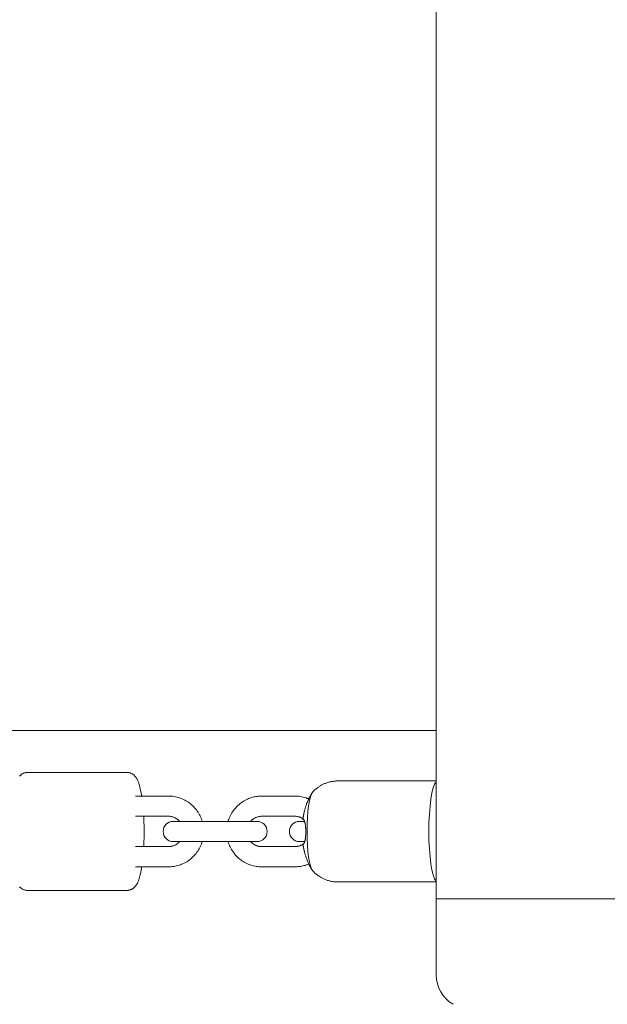
# Model space of a CAD drawing. Units: millimetres. Extents: x 1022 to 12910, y 3452 to 9758.
# Drawn here: x 7062 to 7236, y 6817 to 7109 of the extents above; entities that cross this region are included whole.
import ezdxf

# ---------------------------------------------------------------- set-up
doc = ezdxf.new("R2010")
doc.units = ezdxf.units.MM
doc.header["$MEASUREMENT"] = 0
doc.layers.get('0').update_dxf_attribs({"lineweight": 0})
doc.layers.get('Defpoints').update_dxf_attribs({"lineweight": 0})
doc.layers.add('CN-1045-2D', color=7, linetype='Continuous')
doc.layers.add('DIM', color=2, linetype='Continuous', lineweight=25)
doc.styles.add('KL2021', font='arial.ttf')
doc.dimstyles.new('KL DIM', dxfattribs={"dimscale": 100, "dimtxt": 3, "dimasz": 1, "dimexe": 0.18, "dimexo": 0.0625, "dimgap": 0.09, "dimtad": 0, "dimtih": 1, "dimtoh": 1, "dimdec": 0, "dimzin": 0, "dimdsep": 46, "dimtxsty": 'KL2021', "dimcen": 0.09, "dimclrt": 256, "dimadec": 0, "dimazin": 0, "dimtfac": 1, "dimtdec": 0, "dimtofl": 0, "dimtmove": 0, "dimatfit": 3, "dimfxl": 8, "dimfxlon": 1, "dimtfillclr": 256, "dimtolj": 1, "dimtzin": 0, "dimarcsym": 0})

# ---------------------------------------------------------------- blocks, each defined once
blk = doc.blocks.new('*D21')
at = {"layer": 'Defpoints', "color": 0, "lineweight": 0, "transparency": 16777216}
for p in [(1022.07, 7198.04), (10384.66, 7198.04), (10384.66, 3649.34)]:
    blk.add_point(p, dxfattribs=at)
at = {"layer": 'DIM', "color": 0, "lineweight": -2, "transparency": 16777216}
for p, q in [((1022.07, 4449.34), (1022.07, 3631.34)), ((10384.66, 4449.34), (10384.66, 3631.34)), ((1122.07, 3649.34), (4901.29, 3649.34)), ((10284.66, 3649.34), (6505.45, 3649.34))]:
    blk.add_line(p, q, dxfattribs=at)
at = {"layer": 'DIM', "color": 0, "lineweight": 0, "transparency": 16777216}
for points in [[(1122.07, 3666), (1122.07, 3632.67), (1022.07, 3649.34)], [(10284.66, 3666), (10284.66, 3632.67), (10384.66, 3649.34)]]:
    blk.add_solid(points, dxfattribs=at)
at = {"layer": 'DIM', "transparency": 16777216, "insert": (5703.37, 3649.34), "char_height": 300, "attachment_point": 5, "style": 'KL2021'}
blk.add_mtext('\\A1;9363mm', dxfattribs=at)
blk = doc.blocks.new('*D22')
at = {"layer": 'Defpoints', "color": 0, "lineweight": 0, "transparency": 16777216}
for p in [(5703.37, 9758.01), (5703.37, 4638.07), (12076.42, 4638.07)]:
    blk.add_point(p, dxfattribs=at)
at = {"layer": 'DIM', "color": 0, "lineweight": -2, "transparency": 16777216}
for p, q in [((11276.42, 9758.01), (12094.42, 9758.01)), ((12076.42, 9658.01), (12076.42, 7360.21)), ((12076.42, 4738.07), (12076.42, 7035.87)), ((11276.42, 4638.07), (12094.42, 4638.07))]:
    blk.add_line(p, q, dxfattribs=at)
at = {"layer": 'DIM', "color": 0, "lineweight": 0, "transparency": 16777216}
for points in [[(12059.76, 9658.01), (12093.09, 9658.01), (12076.42, 9758.01)], [(12059.76, 4738.07), (12093.09, 4738.07), (12076.42, 4638.07)]]:
    blk.add_solid(points, dxfattribs=at)
at = {"layer": 'DIM', "transparency": 16777216, "insert": (12076.42, 7198.04), "char_height": 300, "attachment_point": 5, "style": 'KL2021'}
blk.add_mtext('\\A1;5120mm', dxfattribs=at)
blk = doc.blocks.new('CN-1045-Shinny Ridge_PLAN')
at = {"layer": 'CN-1045-2D', "lineweight": 0}
for p, q in [((7185.19, 6825.4), (7185.19, 7570.68)), ((5733.37, 6898.04), (7185.19, 6898.04)), ((7063.96, 6885.54), (7093.53, 6885.54)), ((7185.19, 6883.04), (7156.09, 6883.04)), ((7095.99, 6878.54), (7105.85, 6878.54)), ((7133.44, 6878.54), (7143.3, 6878.54)), ((7095.99, 6872.54), (7105.85, 6872.54)), ((7107.22, 6871.04), (7132.07, 6871.04)), ((7133.44, 6872.54), (7143.3, 6872.54)), ((7144.67, 6871.04), (7146.16, 6871.04)), ((7132.07, 6865.04), (7107.22, 6865.04)), ((7146.21, 6865.04), (7144.67, 6865.04)), ((7145.92, 6864.4), (7145.69, 6864.4)), ((7095.99, 6863.54), (7105.85, 6863.54)), ((7133.44, 6863.54), (7143.3, 6863.54)), ((7095.99, 6857.54), (7105.85, 6857.54)), ((7133.44, 6857.54), (7143.3, 6857.54)), ((7185.19, 6853.04), (7156.09, 6853.04)), ((7063.96, 6850.54), (7093.53, 6850.54)), ((7185.19, 6848.04), (7245.19, 6848.04))]:
    blk.add_line(p, q, dxfattribs=at)
at = {"layer": 'CN-1045-2D', "lineweight": 0, "flags": 128}
for points in [[(7063.96, 6885.54), (7063.81, 6885.54), (7063.66, 6885.52), (7063.51, 6885.5), (7063.36, 6885.48), (7063.21, 6885.44), (7063.07, 6885.4), (7062.94, 6885.36), (7062.81, 6885.31), (7062.67, 6885.24), (7062.54, 6885.17), (7062.41, 6885.1), (7062.29, 6885.03), (7062.18, 6884.95), (7062.08, 6884.87), (7061.98, 6884.79), (7061.89, 6884.71), (7061.76, 6884.59), (7061.64, 6884.47)], [(7061.66, 6851.6), (7061.76, 6851.49), (7061.87, 6851.39), (7061.99, 6851.28), (7062.12, 6851.18), (7062.26, 6851.07), (7062.41, 6850.98), (7062.56, 6850.9), (7062.73, 6850.81), (7062.9, 6850.74), (7063.09, 6850.67), (7063.29, 6850.62), (7063.49, 6850.58), (7063.7, 6850.55), (7063.73, 6850.55), (7063.77, 6850.55), (7063.8, 6850.55), (7063.83, 6850.54), (7063.86, 6850.54), (7063.9, 6850.54), (7063.93, 6850.54), (7063.96, 6850.54)], [(7097.88, 6878.54), (7097.87, 6878.59), (7097.86, 6878.63), (7097.86, 6878.67), (7097.85, 6878.72), (7097.84, 6878.76), (7097.84, 6878.8), (7097.83, 6878.85), (7097.82, 6878.89), (7097.74, 6879.39), (7097.65, 6879.87), (7097.55, 6880.34), (7097.45, 6880.79), (7097.34, 6881.21), (7097.23, 6881.63), (7097.11, 6882.02), (7096.99, 6882.4), (7096.9, 6882.63), (7096.81, 6882.86), (7096.72, 6883.08), (7096.62, 6883.3), (7096.51, 6883.52), (7096.39, 6883.73), (7096.25, 6883.95), (7096.1, 6884.16), (7096.02, 6884.27), (7095.93, 6884.37), (7095.83, 6884.48), (7095.73, 6884.59), (7095.62, 6884.7), (7095.5, 6884.8), (7095.37, 6884.9), (7095.23, 6885.01), (7095.09, 6885.1), (7094.93, 6885.19), (7094.76, 6885.27), (7094.59, 6885.34), (7094.4, 6885.41), (7094.21, 6885.46), (7094, 6885.5), (7093.79, 6885.53), (7093.76, 6885.53), (7093.73, 6885.53), (7093.69, 6885.54), (7093.66, 6885.54), (7093.63, 6885.54), (7093.6, 6885.54), (7093.56, 6885.54), (7093.53, 6885.54)], [(7098.46, 6863.54), (7098.47, 6863.68), (7098.47, 6863.81), (7098.48, 6863.95), (7098.49, 6864.09), (7098.49, 6864.22), (7098.5, 6864.36), (7098.5, 6864.5), (7098.51, 6864.64), (7098.53, 6865.26), (7098.55, 6865.89), (7098.56, 6866.52), (7098.57, 6867.16), (7098.57, 6867.79), (7098.57, 6868.43), (7098.57, 6869.06), (7098.56, 6869.7), (7098.55, 6870.06), (7098.54, 6870.42), (7098.53, 6870.77), (7098.52, 6871.13), (7098.51, 6871.49), (7098.49, 6871.84), (7098.48, 6872.19), (7098.46, 6872.54)], [(7145.88, 6864.38), (7145.91, 6864.4), (7145.93, 6864.42), (7145.96, 6864.45), (7145.99, 6864.49), (7146.02, 6864.53), (7146.05, 6864.59), (7146.08, 6864.66), (7146.12, 6864.73), (7146.14, 6864.81), (7146.17, 6864.89), (7146.2, 6864.98), (7146.22, 6865.07), (7146.25, 6865.18), (7146.27, 6865.29), (7146.3, 6865.4), (7146.32, 6865.52), (7146.35, 6865.64), (7146.37, 6865.76), (7146.39, 6865.89), (7146.4, 6866.02), (7146.42, 6866.16), (7146.44, 6866.3), (7146.45, 6866.44), (7146.47, 6866.59), (7146.48, 6866.74), (7146.49, 6866.89), (7146.5, 6867.04), (7146.51, 6867.2), (7146.52, 6867.35), (7146.52, 6867.51), (7146.52, 6867.67), (7146.53, 6867.83), (7146.53, 6868), (7146.52, 6868.17), (7146.52, 6868.33), (7146.52, 6868.5), (7146.51, 6868.66), (7146.5, 6868.82), (7146.49, 6868.98), (7146.48, 6869.14), (7146.47, 6869.3), (7146.45, 6869.46), (7146.43, 6869.62), (7146.42, 6869.77), (7146.4, 6869.92), (7146.38, 6870.06), (7146.35, 6870.2), (7146.33, 6870.33), (7146.3, 6870.47), (7146.28, 6870.6), (7146.25, 6870.72), (7146.22, 6870.83), (7146.19, 6870.94), (7146.16, 6871.04), (7146.13, 6871.13), (7146.1, 6871.22), (7146.07, 6871.29), (7146.04, 6871.36), (7146.01, 6871.42), (7145.98, 6871.47), (7145.95, 6871.51), (7145.92, 6871.54), (7145.9, 6871.57), (7145.87, 6871.58)], [(7145.69, 6864.4), (7145.69, 6864.4), (7145.69, 6864.4), (7145.69, 6864.4), (7145.69, 6864.4), (7145.69, 6864.4), (7145.69, 6864.4), (7145.69, 6864.4), (7145.69, 6864.4), (7145.68, 6864.4), (7145.69, 6864.4), (7145.69, 6864.4), (7145.71, 6864.4), (7145.72, 6864.39), (7145.75, 6864.39), (7145.77, 6864.39), (7145.81, 6864.39), (7145.82, 6864.39), (7145.82, 6864.39), (7145.83, 6864.39), (7145.84, 6864.39), (7145.85, 6864.39), (7145.86, 6864.38), (7145.87, 6864.38), (7145.88, 6864.38)], [(7093.53, 6850.54), (7093.68, 6850.55), (7093.84, 6850.56), (7093.99, 6850.58), (7094.13, 6850.61), (7094.28, 6850.64), (7094.42, 6850.68), (7094.55, 6850.72), (7094.68, 6850.78), (7094.82, 6850.84), (7094.96, 6850.91), (7095.08, 6850.98), (7095.2, 6851.05), (7095.31, 6851.13), (7095.41, 6851.21), (7095.51, 6851.29), (7095.6, 6851.37), (7095.73, 6851.49), (7095.85, 6851.62), (7095.96, 6851.74), (7096.06, 6851.86), (7096.15, 6851.98), (7096.23, 6852.11), (7096.31, 6852.23), (7096.38, 6852.35), (7096.57, 6852.68), (7096.73, 6853.02), (7096.88, 6853.36), (7097.01, 6853.72), (7097.13, 6854.09), (7097.24, 6854.47), (7097.34, 6854.86), (7097.44, 6855.28), (7097.5, 6855.54), (7097.56, 6855.81), (7097.62, 6856.08), (7097.67, 6856.36), (7097.73, 6856.64), (7097.78, 6856.94), (7097.83, 6857.24), (7097.88, 6857.54)]]:
    blk.add_lwpolyline(points, dxfattribs=at)
at = {"layer": 'CN-1045-2D', "lineweight": 0, "extrusion": (0, 0, -1), "flags": 128}
for points in [[(-7148.61, 6879.77), (-7148.7, 6879.87), (-7148.8, 6879.97), (-7148.9, 6880.07), (-7149.01, 6880.17), (-7149.11, 6880.27), (-7149.23, 6880.38), (-7149.34, 6880.48), (-7149.46, 6880.59), (-7149.59, 6880.69), (-7149.72, 6880.8), (-7149.85, 6880.9), (-7149.99, 6881.01), (-7150.14, 6881.12), (-7150.29, 6881.22), (-7150.45, 6881.33), (-7150.61, 6881.44), (-7150.78, 6881.54), (-7150.95, 6881.65), (-7151.13, 6881.75), (-7151.32, 6881.85), (-7151.51, 6881.95), (-7151.7, 6882.04), (-7151.91, 6882.14), (-7152.12, 6882.23), (-7152.33, 6882.32), (-7152.55, 6882.4), (-7152.78, 6882.48), (-7153.01, 6882.56), (-7153.25, 6882.63), (-7153.49, 6882.7), (-7153.73, 6882.76), (-7153.98, 6882.82), (-7154.24, 6882.87), (-7154.5, 6882.91), (-7154.76, 6882.95), (-7155.02, 6882.98), (-7155.29, 6883.01), (-7155.56, 6883.03), (-7155.82, 6883.04), (-7156.09, 6883.04)], [(-7145.67, 6871.6), (-7145.69, 6871.71), (-7145.7, 6871.83), (-7145.72, 6871.95), (-7145.73, 6872.06), (-7145.75, 6872.18), (-7145.77, 6872.3), (-7145.79, 6872.43), (-7145.81, 6872.55), (-7145.83, 6872.68), (-7145.85, 6872.81), (-7145.88, 6872.94), (-7145.9, 6873.07), (-7145.93, 6873.21), (-7145.95, 6873.35), (-7145.98, 6873.49), (-7146.01, 6873.64), (-7146.05, 6873.79), (-7146.08, 6873.94), (-7146.12, 6874.1), (-7146.16, 6874.26), (-7146.2, 6874.43), (-7146.25, 6874.6), (-7146.3, 6874.78), (-7146.35, 6874.97), (-7146.41, 6875.16), (-7146.47, 6875.37), (-7146.54, 6875.58), (-7146.61, 6875.79), (-7146.69, 6876.02), (-7146.78, 6876.27), (-7146.88, 6876.52), (-7146.99, 6876.78), (-7147.11, 6877.07), (-7147.24, 6877.36), (-7147.38, 6877.67), (-7147.55, 6878.01), (-7147.73, 6878.36), (-7147.94, 6878.74), (-7148.18, 6879.14), (-7148.45, 6879.56)], [(-7105.85, 6878.54), (-7106.26, 6878.53), (-7106.68, 6878.51), (-7107.09, 6878.47), (-7107.5, 6878.41), (-7107.91, 6878.33), (-7108.31, 6878.24), (-7108.71, 6878.13), (-7109.11, 6878.01), (-7109.5, 6877.87), (-7109.88, 6877.72), (-7110.26, 6877.55), (-7110.63, 6877.36), (-7111, 6877.16), (-7111.35, 6876.95), (-7111.7, 6876.72), (-7112.04, 6876.48), (-7112.36, 6876.22), (-7112.68, 6875.95), (-7112.99, 6875.67), (-7113.28, 6875.37), (-7113.57, 6875.07), (-7113.84, 6874.75), (-7114.1, 6874.42), (-7114.34, 6874.09), (-7114.58, 6873.74), (-7114.79, 6873.38), (-7115, 6873.02), (-7115.19, 6872.64), (-7115.36, 6872.26), (-7115.52, 6871.87), (-7115.67, 6871.48), (-7115.79, 6871.08), (-7115.8, 6871.07), (-7115.8, 6871.07), (-7115.8, 6871.07), (-7115.8, 6871.06), (-7115.8, 6871.06), (-7115.8, 6871.05), (-7115.8, 6871.05), (-7115.81, 6871.04)], [(-7123.48, 6871.04), (-7123.51, 6871.11), (-7123.53, 6871.19), (-7123.55, 6871.26), (-7123.57, 6871.33), (-7123.6, 6871.41), (-7123.62, 6871.48), (-7123.65, 6871.55), (-7123.67, 6871.62), (-7123.82, 6872.01), (-7123.99, 6872.4), (-7124.17, 6872.78), (-7124.37, 6873.15), (-7124.58, 6873.52), (-7124.8, 6873.87), (-7125.04, 6874.22), (-7125.29, 6874.55), (-7125.56, 6874.88), (-7125.83, 6875.19), (-7126.12, 6875.49), (-7126.42, 6875.78), (-7126.74, 6876.06), (-7127.06, 6876.33), (-7127.39, 6876.58), (-7127.74, 6876.82), (-7128.09, 6877.04), (-7128.45, 6877.25), (-7128.82, 6877.44), (-7129.19, 6877.62), (-7129.58, 6877.79), (-7129.97, 6877.94), (-7130.36, 6878.07), (-7130.76, 6878.19), (-7131.09, 6878.27), (-7131.42, 6878.34), (-7131.75, 6878.4), (-7132.09, 6878.45), (-7132.43, 6878.49), (-7132.76, 6878.52), (-7133.1, 6878.54), (-7133.44, 6878.54)], [(-7143.3, 6878.54), (-7143.71, 6878.53), (-7144.13, 6878.51), (-7144.54, 6878.47), (-7144.95, 6878.41), (-7145.36, 6878.33), (-7145.76, 6878.24), (-7146.16, 6878.13), (-7146.56, 6878.01), (-7146.66, 6877.98), (-7146.77, 6877.94), (-7146.87, 6877.9), (-7146.98, 6877.86), (-7147.08, 6877.82), (-7147.19, 6877.78), (-7147.29, 6877.73), (-7147.39, 6877.69)], [(-7105.85, 6872.54), (-7106.03, 6872.54), (-7106.2, 6872.53), (-7106.38, 6872.51), (-7106.56, 6872.48), (-7106.73, 6872.45), (-7106.91, 6872.41), (-7107.08, 6872.36), (-7107.25, 6872.3), (-7107.42, 6872.24), (-7107.58, 6872.17), (-7107.75, 6872.1), (-7107.91, 6872.02), (-7108.06, 6871.93), (-7108.21, 6871.83), (-7108.36, 6871.73), (-7108.51, 6871.62), (-7108.59, 6871.56), (-7108.67, 6871.49), (-7108.75, 6871.42), (-7108.83, 6871.35), (-7108.9, 6871.27), (-7108.98, 6871.2), (-7109.05, 6871.12), (-7109.12, 6871.04)], [(-7130.17, 6871.04), (-7130.26, 6871.15), (-7130.36, 6871.25), (-7130.46, 6871.35), (-7130.57, 6871.44), (-7130.68, 6871.54), (-7130.79, 6871.62), (-7130.9, 6871.71), (-7131.02, 6871.79), (-7131.16, 6871.89), (-7131.32, 6871.98), (-7131.47, 6872.06), (-7131.63, 6872.14), (-7131.79, 6872.21), (-7131.96, 6872.28), (-7132.12, 6872.33), (-7132.29, 6872.38), (-7132.43, 6872.42), (-7132.58, 6872.45), (-7132.72, 6872.48), (-7132.86, 6872.5), (-7133.01, 6872.52), (-7133.15, 6872.53), (-7133.3, 6872.54), (-7133.44, 6872.54)], [(-7143.3, 6872.54), (-7143.48, 6872.54), (-7143.65, 6872.53), (-7143.83, 6872.51), (-7144.01, 6872.48), (-7144.18, 6872.45), (-7144.36, 6872.41), (-7144.53, 6872.36), (-7144.7, 6872.3), (-7144.83, 6872.26), (-7144.96, 6872.2), (-7145.09, 6872.15), (-7145.22, 6872.09), (-7145.34, 6872.02), (-7145.46, 6871.96), (-7145.58, 6871.88), (-7145.7, 6871.81)], [(-7145.87, 6871.58), (-7145.86, 6871.58), (-7145.85, 6871.58), (-7145.84, 6871.58), (-7145.83, 6871.58), (-7145.82, 6871.58), (-7145.81, 6871.58), (-7145.81, 6871.58), (-7145.8, 6871.58), (-7145.77, 6871.59), (-7145.74, 6871.59), (-7145.72, 6871.59), (-7145.7, 6871.59), (-7145.69, 6871.59), (-7145.68, 6871.6), (-7145.68, 6871.6), (-7145.67, 6871.6)], [(-7115.81, 6865.04), (-7115.78, 6864.97), (-7115.76, 6864.89), (-7115.74, 6864.82), (-7115.72, 6864.75), (-7115.69, 6864.68), (-7115.67, 6864.6), (-7115.64, 6864.53), (-7115.62, 6864.46), (-7115.47, 6864.07), (-7115.3, 6863.68), (-7115.12, 6863.3), (-7114.92, 6862.93), (-7114.71, 6862.57), (-7114.49, 6862.21), (-7114.25, 6861.86), (-7114, 6861.53), (-7113.73, 6861.2), (-7113.46, 6860.89), (-7113.17, 6860.59), (-7112.87, 6860.3), (-7112.55, 6860.02), (-7112.23, 6859.75), (-7111.9, 6859.5), (-7111.55, 6859.26), (-7111.2, 6859.04), (-7110.84, 6858.83), (-7110.47, 6858.64), (-7110.1, 6858.46), (-7109.71, 6858.29), (-7109.32, 6858.15), (-7108.93, 6858.01), (-7108.53, 6857.9), (-7108.2, 6857.81), (-7107.87, 6857.74), (-7107.54, 6857.68), (-7107.2, 6857.63), (-7106.86, 6857.59), (-7106.53, 6857.56), (-7106.19, 6857.55), (-7105.85, 6857.54)], [(-7109.12, 6865.04), (-7109.03, 6864.94), (-7108.93, 6864.83), (-7108.83, 6864.73), (-7108.72, 6864.64), (-7108.61, 6864.55), (-7108.5, 6864.46), (-7108.39, 6864.37), (-7108.28, 6864.29), (-7108.13, 6864.19), (-7107.97, 6864.1), (-7107.82, 6864.02), (-7107.66, 6863.94), (-7107.5, 6863.87), (-7107.33, 6863.81), (-7107.17, 6863.75), (-7107, 6863.7), (-7106.86, 6863.66), (-7106.71, 6863.63), (-7106.57, 6863.6), (-7106.43, 6863.58), (-7106.28, 6863.56), (-7106.14, 6863.55), (-7105.99, 6863.54), (-7105.85, 6863.54)], [(-7133.44, 6857.54), (-7133.03, 6857.55), (-7132.61, 6857.57), (-7132.2, 6857.62), (-7131.79, 6857.67), (-7131.38, 6857.75), (-7130.98, 6857.84), (-7130.58, 6857.95), (-7130.18, 6858.07), (-7129.79, 6858.21), (-7129.41, 6858.36), (-7129.03, 6858.54), (-7128.66, 6858.72), (-7128.29, 6858.92), (-7127.94, 6859.13), (-7127.59, 6859.36), (-7127.25, 6859.61), (-7126.93, 6859.86), (-7126.61, 6860.13), (-7126.3, 6860.41), (-7126.01, 6860.71), (-7125.72, 6861.01), (-7125.45, 6861.33), (-7125.19, 6861.66), (-7124.95, 6861.99), (-7124.71, 6862.34), (-7124.5, 6862.7), (-7124.29, 6863.07), (-7124.1, 6863.44), (-7123.93, 6863.82), (-7123.77, 6864.21), (-7123.62, 6864.6), (-7123.5, 6865), (-7123.49, 6865.01), (-7123.49, 6865.01), (-7123.49, 6865.02), (-7123.49, 6865.02), (-7123.49, 6865.03), (-7123.49, 6865.03), (-7123.49, 6865.04), (-7123.48, 6865.04)], [(-7133.44, 6863.54), (-7133.26, 6863.54), (-7133.09, 6863.56), (-7132.91, 6863.57), (-7132.73, 6863.6), (-7132.56, 6863.63), (-7132.38, 6863.67), (-7132.21, 6863.72), (-7132.04, 6863.78), (-7131.87, 6863.84), (-7131.71, 6863.91), (-7131.54, 6863.98), (-7131.38, 6864.07), (-7131.23, 6864.15), (-7131.08, 6864.25), (-7130.93, 6864.35), (-7130.78, 6864.46), (-7130.7, 6864.53), (-7130.62, 6864.59), (-7130.54, 6864.66), (-7130.46, 6864.73), (-7130.39, 6864.81), (-7130.31, 6864.88), (-7130.24, 6864.96), (-7130.17, 6865.04)], [(-7148.45, 6856.52), (-7148.19, 6856.94), (-7147.95, 6857.33), (-7147.74, 6857.7), (-7147.56, 6858.05), (-7147.4, 6858.38), (-7147.25, 6858.69), (-7147.12, 6858.98), (-7147, 6859.26), (-7146.9, 6859.52), (-7146.8, 6859.77), (-7146.71, 6860.01), (-7146.63, 6860.24), (-7146.56, 6860.46), (-7146.49, 6860.67), (-7146.43, 6860.86), (-7146.37, 6861.06), (-7146.31, 6861.24), (-7146.26, 6861.42), (-7146.22, 6861.59), (-7146.18, 6861.76), (-7146.13, 6861.92), (-7146.1, 6862.08), (-7146.06, 6862.23), (-7146.03, 6862.38), (-7146, 6862.53), (-7145.97, 6862.67), (-7145.94, 6862.81), (-7145.91, 6862.94), (-7145.89, 6863.08), (-7145.86, 6863.21), (-7145.84, 6863.33), (-7145.82, 6863.46), (-7145.8, 6863.58), (-7145.78, 6863.7), (-7145.76, 6863.82), (-7145.75, 6863.94), (-7145.73, 6864.06), (-7145.71, 6864.17), (-7145.7, 6864.29), (-7145.68, 6864.4)], [(-7146, 6864.49), (-7145.99, 6864.48), (-7145.97, 6864.47), (-7145.96, 6864.46), (-7145.94, 6864.45), (-7145.93, 6864.44), (-7145.91, 6864.43), (-7145.9, 6864.42), (-7145.88, 6864.4)], [(-7145.7, 6864.27), (-7145.55, 6864.18), (-7145.4, 6864.09), (-7145.25, 6864.01), (-7145.09, 6863.94), (-7144.94, 6863.87), (-7144.77, 6863.8), (-7144.61, 6863.75), (-7144.45, 6863.7), (-7144.31, 6863.66), (-7144.16, 6863.63), (-7144.02, 6863.6), (-7143.88, 6863.58), (-7143.73, 6863.56), (-7143.59, 6863.55), (-7143.44, 6863.54), (-7143.3, 6863.54)], [(-7147.39, 6858.39), (-7147.22, 6858.32), (-7147.05, 6858.25), (-7146.87, 6858.18), (-7146.7, 6858.12), (-7146.52, 6858.06), (-7146.34, 6858), (-7146.16, 6857.95), (-7145.98, 6857.9), (-7145.65, 6857.81), (-7145.32, 6857.74), (-7144.99, 6857.68), (-7144.65, 6857.63), (-7144.31, 6857.59), (-7143.98, 6857.56), (-7143.64, 6857.55), (-7143.3, 6857.54)], [(-7156.09, 6853.04), (-7155.82, 6853.04), (-7155.56, 6853.06), (-7155.29, 6853.07), (-7155.02, 6853.1), (-7154.76, 6853.13), (-7154.5, 6853.17), (-7154.24, 6853.21), (-7153.98, 6853.26), (-7153.73, 6853.32), (-7153.49, 6853.38), (-7153.25, 6853.45), (-7153.01, 6853.52), (-7152.78, 6853.6), (-7152.55, 6853.68), (-7152.33, 6853.76), (-7152.12, 6853.85), (-7151.91, 6853.94), (-7151.7, 6854.04), (-7151.51, 6854.13), (-7151.32, 6854.23), (-7151.13, 6854.33), (-7150.95, 6854.44), (-7150.78, 6854.54), (-7150.61, 6854.65), (-7150.45, 6854.75), (-7150.29, 6854.86), (-7150.14, 6854.96), (-7149.99, 6855.07), (-7149.85, 6855.18), (-7149.72, 6855.28), (-7149.59, 6855.39), (-7149.46, 6855.5), (-7149.34, 6855.6), (-7149.23, 6855.7), (-7149.11, 6855.81), (-7149.01, 6855.91), (-7148.9, 6856.01), (-7148.8, 6856.11), (-7148.7, 6856.21), (-7148.61, 6856.31)]]:
    blk.add_lwpolyline(points, dxfattribs=at)
at = {"layer": 'CN-1045-2D', "lineweight": 0, "extrusion": (-0.119808, 0.992797, 0), "flags": 128}
blk.add_lwpolyline([(-7916.63, 0), (-7916.63, 0), (-7916.63, 0), (-7916.63, 0), (-7916.63, 0), (-7916.63, 0), (-7916.63, 0), (-7916.63, 0), (-7916.63, 0)], dxfattribs=at)
at = {"layer": 'CN-1045-2D', "lineweight": 0}
for centre, radius, start, end in [((7107.22, 6868.04), 3, 90, 270), ((7132.07, 6868.04), 3, -90, 90), ((7144.67, 6868.04), 3, 90, 270), ((7195.19, 6825.4), 10, 180, 240)]:
    blk.add_arc(centre, radius, start, end, dxfattribs=at)
for centre, major_axis, start_param, end_param in [((7185.67, 6868.04), (0, -15), 3.321877, 6.102901), ((7149.01, 6868.04), (0, -11.94), 3.330157, 6.094621)]:
    blk.add_ellipse(centre, major_axis=major_axis, ratio=0.17788, start_param=start_param, end_param=end_param, dxfattribs=at)

msp = doc.modelspace()

# ---------------------------------------------------------------- block references
at = {"color": 7, "linetype": 'Continuous', "lineweight": 0}
msp.add_blockref('CN-1045-Shinny Ridge_PLAN', (0, 0), dxfattribs=at)

# ---------------------------------------------------------------- dimensions: what is measured, and where the dimension line sits
at = {"layer": 'DIM'}
dim = msp.add_linear_dim(base=(12076.42, 4638.07), p1=(5703.37, 9758.01), p2=(5703.37, 4638.07), angle=90, dimstyle='KL DIM', override={"dimpost": 'mm'}, dxfattribs=at)
dim.commit()
dim.dimension.update_dxf_attribs({"geometry": '*D22', "text_midpoint": (12076.42, 7198.04)})
dim = msp.add_linear_dim(base=(10384.66, 3649.34), p1=(1022.07, 7198.04), p2=(10384.66, 7198.04), dimstyle='KL DIM', override={"dimpost": 'mm'}, dxfattribs=at)
dim.commit()
dim.dimension.update_dxf_attribs({"geometry": '*D21', "text_midpoint": (5703.37, 3649.34), "dimtype": 160})

doc.saveas('drawing.dxf')
